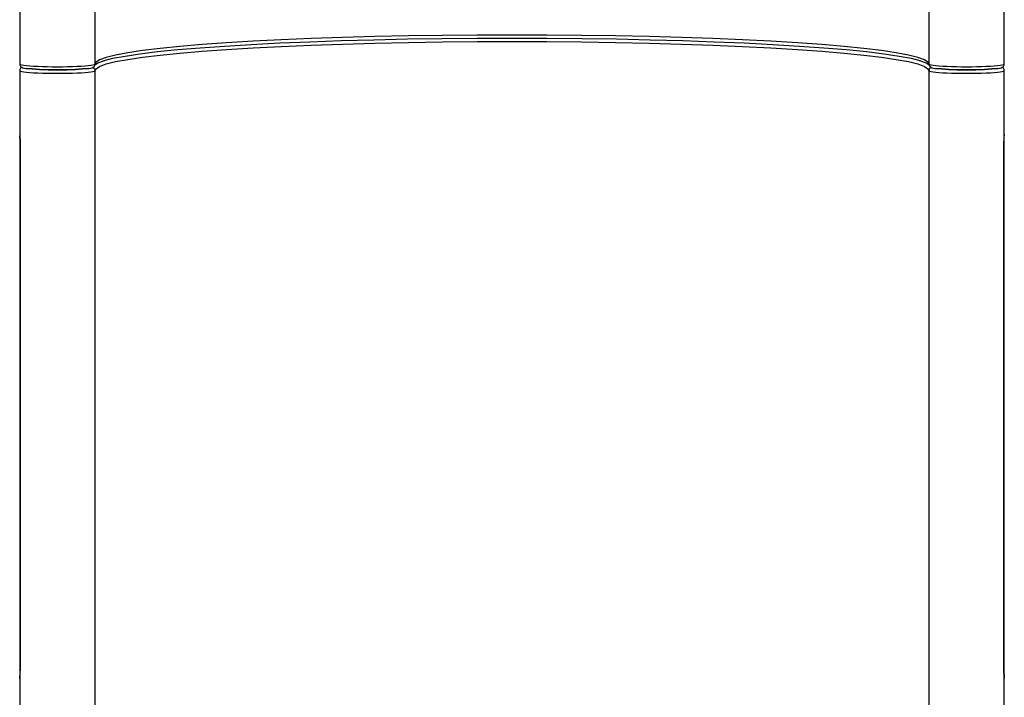
# Model space of a CAD drawing. Units: millimetres. Extents: x -7755 to 17033, y -23670 to 8907.
# Drawn here: x 245 to 1145, y -20941 to -20321 of the extents above; entities that cross this region are included whole.
import ezdxf

# ---------------------------------------------------------------- set-up
doc = ezdxf.new("R2010")
doc.units = ezdxf.units.MM
doc.layers.add('PV-611B', color=7, linetype='Continuous')

# ---------------------------------------------------------------- blocks, each defined once
blk = doc.blocks.new('*U2')
at = {"layer": 'PV-611B'}
for p, q in [((377876.19, -405169.57), (377876.19, -404557.06)), ((378638.19, -404645.26), (378638.19, -405169.57)), ((377807.19, -405114.97), (377807.19, -405169.57)), ((378707.19, -405169.57), (378707.19, -405114.97)), ((378162.44, -405143.83), (378131.89, -405144.47)), ((378193.65, -405143.36), (378162.44, -405143.83)), ((378225.31, -405143.08), (378193.65, -405143.36)), ((378257.19, -405142.99), (378225.31, -405143.08)), ((378289.07, -405143.08), (378257.19, -405142.99)), ((378320.73, -405143.36), (378289.07, -405143.08)), ((378351.94, -405143.83), (378320.73, -405143.36)), ((378382.48, -405144.47), (378351.94, -405143.83)), ((377974.05, -405151.78), (377953.71, -405153.5)), ((377996.37, -405150.19), (377974.05, -405151.78)), ((377994.51, -405153.04), (378018.84, -405151.57)), ((378020.53, -405148.74), (377996.37, -405150.19)), ((378018.84, -405151.57), (378044.84, -405150.25)), ((378046.34, -405147.43), (378020.53, -405148.74)), ((378044.84, -405150.25), (378072.33, -405149.09)), ((378073.64, -405146.28), (378046.34, -405147.43)), ((378046.34, -405153.42), (378073.64, -405152.26)), ((378072.33, -405149.09), (378101.11, -405148.09)), ((378102.22, -405145.29), (378073.64, -405146.28)), ((378073.64, -405152.26), (378102.22, -405151.27)), ((378101.11, -405148.09), (378130.99, -405147.27)), ((378131.89, -405144.47), (378102.22, -405145.29)), ((378102.22, -405151.27), (378131.89, -405150.45)), ((378130.99, -405147.27), (378161.76, -405146.62)), ((378131.89, -405150.45), (378162.44, -405149.81)), ((378161.76, -405146.62), (378193.19, -405146.16)), ((378162.44, -405149.81), (378193.65, -405149.35)), ((378193.19, -405146.16), (378225.08, -405145.87)), ((378193.65, -405149.35), (378225.31, -405149.07)), ((378225.08, -405145.87), (378257.19, -405145.78)), ((378225.31, -405149.07), (378257.19, -405148.98)), ((378257.19, -405145.78), (378289.3, -405145.87)), ((378257.19, -405148.98), (378289.07, -405149.07)), ((378289.07, -405149.07), (378320.73, -405149.35)), ((378289.3, -405145.87), (378321.18, -405146.16)), ((378320.73, -405149.35), (378351.94, -405149.81)), ((378321.18, -405146.16), (378352.61, -405146.62)), ((378351.94, -405149.81), (378382.48, -405150.45)), ((378352.61, -405146.62), (378383.38, -405147.27)), ((378412.15, -405145.29), (378382.48, -405144.47)), ((378382.48, -405150.45), (378412.15, -405151.27)), ((378383.38, -405147.27), (378413.26, -405148.09)), ((378440.73, -405146.28), (378412.15, -405145.29)), ((378412.15, -405151.27), (378440.73, -405152.26)), ((378413.26, -405148.09), (378442.05, -405149.09)), ((378468.03, -405147.43), (378440.73, -405146.28)), ((378440.73, -405152.26), (378468.03, -405153.42)), ((378442.05, -405149.09), (378469.54, -405150.25)), ((378493.84, -405148.74), (378468.03, -405147.43)), ((378469.54, -405150.25), (378495.54, -405151.57)), ((378518, -405150.19), (378493.84, -405148.74)), ((378495.54, -405151.57), (378519.86, -405153.04)), ((378540.32, -405151.78), (378518, -405150.19)), ((378560.66, -405153.5), (378540.32, -405151.78)), ((377894.83, -405161.36), (377886.25, -405163.5)), ((377905.96, -405159.27), (377894.83, -405161.36)), ((377903.45, -405162.18), (377917.13, -405160.15)), ((377919.54, -405157.25), (377905.96, -405159.27)), ((377917.13, -405160.15), (377933.2, -405158.21)), ((377935.5, -405155.33), (377919.54, -405157.25)), ((377919.54, -405163.24), (377935.5, -405161.31)), ((377933.2, -405158.21), (377951.54, -405156.36)), ((377953.71, -405153.5), (377935.5, -405155.33)), ((377935.5, -405161.31), (377953.71, -405159.48)), ((377951.54, -405156.36), (377972.02, -405154.64)), ((377953.71, -405159.48), (377974.05, -405157.77)), ((377972.02, -405154.64), (377994.51, -405153.04)), ((377974.05, -405157.77), (377996.37, -405156.18)), ((377996.37, -405156.18), (378020.53, -405154.73)), ((378020.53, -405154.73), (378046.34, -405153.42)), ((378468.03, -405153.42), (378493.84, -405154.73)), ((378493.84, -405154.73), (378518, -405156.18)), ((378518, -405156.18), (378540.32, -405157.77)), ((378519.86, -405153.04), (378542.35, -405154.64)), ((378540.32, -405157.77), (378560.66, -405159.48)), ((378542.35, -405154.64), (378562.83, -405156.36)), ((378578.88, -405155.33), (378560.66, -405153.5)), ((378560.66, -405159.48), (378578.88, -405161.31)), ((378562.83, -405156.36), (378581.18, -405158.21)), ((378594.83, -405157.25), (378578.88, -405155.33)), ((378578.88, -405161.31), (378594.83, -405163.24)), ((378581.18, -405158.21), (378597.24, -405160.15)), ((378608.42, -405159.27), (378594.83, -405157.25)), ((378597.24, -405160.15), (378610.93, -405162.18)), ((378619.54, -405161.36), (378608.42, -405159.27)), ((378628.12, -405163.5), (378619.54, -405161.36)), ((377807.19, -405169.57), (377807.27, -405169.73)), ((377807.19, -405169.57), (377807.42, -405170.71)), ((377807.27, -405169.73), (377807.91, -405170.06)), ((377807.42, -405170.71), (377808.07, -405171.68)), ((377807.91, -405170.06), (377809.18, -405170.37)), ((377809.18, -405170.37), (377811.05, -405170.68)), ((377811.05, -405170.68), (377813.5, -405170.96)), ((377813.5, -405170.96), (377816.47, -405171.21)), ((377866.9, -405171.21), (377869.87, -405170.96)), ((377869.87, -405170.96), (377872.32, -405170.68)), ((377872.32, -405170.68), (377874.19, -405170.37)), ((377874.19, -405170.37), (377875.47, -405170.06)), ((377875.31, -405171.68), (377875.96, -405170.71)), ((377875.47, -405170.06), (377876.11, -405169.73)), ((377875.96, -405170.71), (377876.74, -405168.98)), ((377875.96, -405170.71), (377876.19, -405169.57)), ((377876.11, -405169.73), (377876.19, -405169.57)), ((377876.94, -405167.9), (377876.19, -405169.57)), ((377876.34, -405169.87), (377878.63, -405168.35)), ((377880.27, -405165.69), (377876.94, -405167.9)), ((377878.63, -405168.35), (377884.63, -405166.15)), ((377886.25, -405163.5), (377880.27, -405165.69)), ((377880.27, -405171.67), (377886.25, -405169.48)), ((377884.41, -405166.23), (377892.24, -405164.28)), ((377886.25, -405169.48), (377894.83, -405167.34)), ((377892.24, -405164.28), (377903.45, -405162.18)), ((377894.83, -405167.34), (377905.96, -405165.25)), ((377905.96, -405165.25), (377919.54, -405163.24)), ((378594.83, -405163.24), (378608.42, -405165.25)), ((378608.42, -405165.25), (378619.54, -405167.34)), ((378610.93, -405162.18), (378622.13, -405164.28)), ((378619.54, -405167.34), (378628.12, -405169.48)), ((378622.13, -405164.28), (378629.96, -405166.23)), ((378634.1, -405165.69), (378628.12, -405163.5)), ((378628.12, -405169.48), (378634.1, -405171.67)), ((378629.74, -405166.15), (378635.74, -405168.35)), ((378637.43, -405167.9), (378634.1, -405165.69)), ((378635.74, -405168.35), (378638.06, -405169.88)), ((378638.19, -405169.57), (378637.43, -405167.9)), ((378637.64, -405168.98), (378638.67, -405171.19)), ((378638.19, -405169.57), (378638.27, -405169.73)), ((378638.19, -405169.57), (378638.19, -405169.6)), ((378638.19, -405169.6), (378638.19, -405169.64)), ((378638.19, -405169.64), (378638.2, -405169.79)), ((378638.2, -405169.79), (378638.67, -405171.19)), ((378638.27, -405169.73), (378638.91, -405170.06)), ((378638.91, -405170.06), (378640.18, -405170.37)), ((378640.18, -405170.37), (378642.05, -405170.68)), ((378642.05, -405170.68), (378644.5, -405170.96)), ((378644.5, -405170.96), (378647.47, -405171.21)), ((378697.9, -405171.21), (378700.87, -405170.96)), ((378700.87, -405170.96), (378703.32, -405170.68)), ((378703.32, -405170.68), (378705.19, -405170.37)), ((378705.19, -405170.37), (378706.47, -405170.06)), ((378706.31, -405171.68), (378706.96, -405170.71)), ((378706.47, -405170.06), (378707.11, -405169.73)), ((378706.96, -405170.71), (378707.19, -405169.57)), ((378707.11, -405169.73), (378707.19, -405169.57)), ((377807.42, -405174.41), (377807.19, -405175.55)), ((377807.19, -405175.55), (377807.27, -405175.72)), ((377807.19, -405175.55), (377807.19, -405230.16)), ((377807.27, -405175.72), (377807.91, -405176.04)), ((377808.4, -405172.15), (377807.42, -405174.41)), ((377808.07, -405173.44), (377807.42, -405174.41)), ((377807.91, -405176.04), (377809.18, -405176.36)), ((377808.07, -405171.68), (377809.08, -405172.43)), ((377809.04, -405172.79), (377808.07, -405173.44)), ((377808.52, -405172.02), (377808.4, -405172.15)), ((377809.59, -405172.68), (377809.04, -405172.79)), ((377809.08, -405172.43), (377810.04, -405172.91)), ((377809.18, -405176.36), (377811.05, -405176.66)), ((377810.04, -405172.91), (377812.99, -405173.48)), ((377811.05, -405176.66), (377813.5, -405176.94)), ((377812.99, -405173.48), (377813.72, -405173.57)), ((377813.5, -405176.94), (377816.47, -405177.2)), ((377818.67, -405174.06), (377813.72, -405173.57)), ((377813.72, -405173.57), (377818.67, -405174.06)), ((377816.47, -405171.21), (377819.91, -405171.43)), ((377816.47, -405177.2), (377819.91, -405177.42)), ((377825.32, -405174.44), (377818.67, -405174.06)), ((377818.67, -405174.06), (377825.32, -405174.44)), ((377819.91, -405171.43), (377823.76, -405171.62)), ((377819.91, -405177.42), (377823.76, -405177.61)), ((377823.76, -405171.62), (377827.94, -405171.78)), ((377823.76, -405177.61), (377827.94, -405177.76)), ((377833.19, -405174.68), (377825.32, -405174.44)), ((377825.32, -405174.44), (377833.19, -405174.68)), ((377827.94, -405171.78), (377832.38, -405171.89)), ((377827.94, -405177.76), (377832.38, -405177.87)), ((377832.38, -405171.89), (377836.99, -405171.95)), ((377832.38, -405177.87), (377836.99, -405177.94)), ((377841.69, -405174.76), (377833.19, -405174.68)), ((377833.19, -405174.68), (377841.69, -405174.76)), ((377836.99, -405171.95), (377846.38, -405171.95)), ((377836.99, -405177.94), (377846.38, -405177.94)), ((377850.19, -405174.68), (377841.69, -405174.76)), ((377841.69, -405174.76), (377850.19, -405174.68)), ((377846.38, -405171.95), (377850.99, -405171.89)), ((377846.38, -405177.94), (377850.99, -405177.87)), ((377858.05, -405174.44), (377850.19, -405174.68)), ((377850.19, -405174.68), (377858.05, -405174.44)), ((377850.99, -405171.89), (377855.43, -405171.78)), ((377850.99, -405177.87), (377855.43, -405177.76)), ((377855.43, -405171.78), (377859.61, -405171.62)), ((377855.43, -405177.76), (377859.61, -405177.61)), ((377864.71, -405174.06), (377858.05, -405174.44)), ((377858.05, -405174.44), (377864.71, -405174.06)), ((377859.61, -405171.62), (377863.46, -405171.43)), ((377859.61, -405177.61), (377863.46, -405177.42)), ((377863.46, -405171.43), (377866.9, -405171.21)), ((377863.46, -405177.42), (377866.9, -405177.2)), ((377869.66, -405173.57), (377864.71, -405174.06)), ((377864.71, -405174.06), (377869.66, -405173.57)), ((377866.9, -405177.2), (377869.87, -405176.94)), ((377869.66, -405173.57), (377870.38, -405173.48)), ((377869.87, -405176.94), (377872.32, -405176.66)), ((377870.38, -405173.48), (377873.33, -405172.91)), ((377872.32, -405176.66), (377874.19, -405176.36)), ((377873.33, -405172.91), (377874.3, -405172.43)), ((377873.79, -405172.68), (377874.33, -405172.79)), ((377874.19, -405176.36), (377875.47, -405176.04)), ((377874.3, -405172.43), (377875.31, -405171.68)), ((377874.33, -405172.79), (377875.31, -405173.44)), ((377875.31, -405173.44), (377875.96, -405174.41)), ((377875.47, -405176.04), (377876.11, -405175.72)), ((377875.96, -405174.41), (377876.19, -405175.55)), ((377876.11, -405175.72), (377876.19, -405175.55)), ((377876.19, -405175.55), (377876.94, -405173.88)), ((377876.19, -405788.06), (377876.19, -405175.55)), ((377876.94, -405173.88), (377880.27, -405171.67)), ((378634.1, -405171.67), (378637.43, -405173.88)), ((378637.43, -405173.88), (378638.19, -405175.55)), ((378638.42, -405174.41), (378638.19, -405175.55)), ((378638.19, -405175.55), (378638.27, -405175.72)), ((378638.19, -405175.55), (378638.19, -405263.75)), ((378638.27, -405175.72), (378638.91, -405176.04)), ((378639.07, -405173.44), (378638.42, -405174.41)), ((378638.67, -405171.19), (378639.75, -405172.19)), ((378638.91, -405176.04), (378640.18, -405176.36)), ((378640.04, -405172.79), (378639.07, -405173.44)), ((378639.75, -405172.19), (378640.08, -405172.43)), ((378640.59, -405172.68), (378640.04, -405172.79)), ((378640.08, -405172.43), (378641.04, -405172.91)), ((378640.18, -405176.36), (378642.05, -405176.66)), ((378641.04, -405172.91), (378643.99, -405173.48)), ((378642.05, -405176.66), (378644.5, -405176.94)), ((378643.99, -405173.48), (378644.72, -405173.57)), ((378644.5, -405176.94), (378647.47, -405177.2)), ((378649.67, -405174.06), (378644.72, -405173.57)), ((378644.72, -405173.57), (378649.67, -405174.06)), ((378647.47, -405171.21), (378650.91, -405171.43)), ((378647.47, -405177.2), (378650.91, -405177.42)), ((378656.32, -405174.44), (378649.67, -405174.06)), ((378649.67, -405174.06), (378656.32, -405174.44)), ((378650.91, -405171.43), (378654.76, -405171.62)), ((378650.91, -405177.42), (378654.76, -405177.61)), ((378654.76, -405171.62), (378658.94, -405171.78)), ((378654.76, -405177.61), (378658.94, -405177.76)), ((378664.19, -405174.68), (378656.32, -405174.44)), ((378656.32, -405174.44), (378664.19, -405174.68)), ((378658.94, -405171.78), (378663.38, -405171.89)), ((378658.94, -405177.76), (378663.38, -405177.87)), ((378663.38, -405171.89), (378667.99, -405171.95)), ((378663.38, -405177.87), (378667.99, -405177.94)), ((378672.69, -405174.76), (378664.19, -405174.68)), ((378664.19, -405174.68), (378672.69, -405174.76)), ((378667.99, -405171.95), (378677.38, -405171.95)), ((378667.99, -405177.94), (378677.38, -405177.94)), ((378681.19, -405174.68), (378672.69, -405174.76)), ((378672.69, -405174.76), (378681.19, -405174.68)), ((378677.38, -405171.95), (378681.99, -405171.89)), ((378677.38, -405177.94), (378681.99, -405177.87)), ((378689.05, -405174.44), (378681.19, -405174.68)), ((378681.19, -405174.68), (378689.05, -405174.44)), ((378681.99, -405171.89), (378686.43, -405171.78)), ((378681.99, -405177.87), (378686.43, -405177.76)), ((378686.43, -405171.78), (378690.61, -405171.62)), ((378686.43, -405177.76), (378690.61, -405177.61)), ((378695.71, -405174.06), (378689.05, -405174.44)), ((378689.05, -405174.44), (378695.71, -405174.06)), ((378690.61, -405171.62), (378694.46, -405171.43)), ((378690.61, -405177.61), (378694.46, -405177.42)), ((378694.46, -405171.43), (378697.9, -405171.21)), ((378694.46, -405177.42), (378697.9, -405177.2)), ((378700.66, -405173.57), (378695.71, -405174.06)), ((378695.71, -405174.06), (378700.66, -405173.57)), ((378697.9, -405177.2), (378700.87, -405176.94)), ((378700.66, -405173.57), (378701.38, -405173.48)), ((378700.87, -405176.94), (378703.32, -405176.66)), ((378701.38, -405173.48), (378704.33, -405172.91)), ((378703.32, -405176.66), (378705.19, -405176.36)), ((378704.33, -405172.91), (378705.3, -405172.43)), ((378705.33, -405172.79), (378704.79, -405172.68)), ((378705.19, -405176.36), (378706.47, -405176.04)), ((378705.3, -405172.43), (378706.31, -405171.68)), ((378706.31, -405173.44), (378705.33, -405172.79)), ((378705.98, -405172.15), (378705.85, -405172.02)), ((378706.96, -405174.41), (378705.98, -405172.15)), ((378706.96, -405174.41), (378706.31, -405173.44)), ((378706.47, -405176.04), (378707.11, -405175.72)), ((378707.19, -405175.55), (378706.96, -405174.41)), ((378707.11, -405175.72), (378707.19, -405175.55)), ((378707.19, -405230.16), (378707.19, -405175.55)), ((377807.19, -405230.16), (377807.21, -405231.28)), ((377807.21, -405231.28), (377807.28, -405232.84)), ((377807.28, -405232.84), (377807.34, -405233.85)), ((377807.34, -405233.85), (377807.41, -405235.12)), ((378707.04, -405233.85), (378706.87, -405236.74)), ((378706.92, -405236.6), (378707.04, -405233.85)), ((378707.04, -405233.85), (378707.12, -405232.26)), ((378707.12, -405232.26), (378707.16, -405231.28)), ((378707.16, -405231.28), (378707.18, -405230.45)), ((378707.18, -405230.45), (378707.19, -405230.16)), ((377807.35, -405234.08), (377807.46, -405236.6)), ((377807.63, -405239.61), (377807.41, -405235.12)), ((377807.46, -405236.6), (377807.63, -405239.61)), ((377807.53, -405237.9), (377807.62, -405242.86)), ((377807.62, -405242.86), (377807.69, -405242.93)), ((377807.62, -405242.86), (377807.62, -405721.42)), ((377807.69, -405242.93), (377807.63, -405239.61)), ((377807.69, -405721.49), (377807.69, -405242.93)), ((378706.76, -405239.26), (378706.69, -405242.93)), ((378706.69, -405242.93), (378706.75, -405242.86)), ((378706.69, -405242.93), (378706.69, -405721.49)), ((378706.75, -405242.86), (378706.92, -405236.6)), ((378706.75, -405721.42), (378706.75, -405242.86)), ((378706.87, -405236.76), (378706.76, -405239.26)), ((378706.87, -405236.74), (378706.87, -405236.76)), ((378638.19, -405263.75), (378638.19, -405788.06)), ((377807.34, -405730.21), (377807.5, -405727.52)), ((377807.46, -405727.57), (377807.34, -405730.21)), ((377807.62, -405721.42), (377807.46, -405727.57)), ((377807.5, -405727.5), (377807.62, -405725.11)), ((377807.5, -405727.52), (377807.5, -405727.5)), ((377807.69, -405721.49), (377807.62, -405721.42)), ((377807.62, -405725.11), (377807.69, -405721.49)), ((378706.75, -405721.42), (378706.69, -405721.49)), ((378706.69, -405721.49), (378706.74, -405724.77)), ((378706.74, -405724.77), (378706.96, -405729.04)), ((378706.92, -405727.57), (378706.74, -405724.77)), ((378706.84, -405726.42), (378706.75, -405721.42)), ((378707.03, -405730.1), (378706.92, -405727.57)), ((377807.21, -405732.51), (377807.19, -405733.22)), ((377807.19, -405733.22), (377807.19, -405733.46)), ((377807.19, -405733.46), (377807.19, -405788.06)), ((377807.25, -405731.65), (377807.21, -405732.51)), ((377807.34, -405730.11), (377807.25, -405731.65)), ((377807.25, -405731.65), (377807.34, -405730.21)), ((378706.96, -405729.04), (378707.04, -405730.21)), ((378707.09, -405731.13), (378707.03, -405730.1)), ((378707.04, -405730.21), (378707.09, -405731.13)), ((378707.16, -405732.51), (378707.09, -405731.13)), ((378707.19, -405733.46), (378707.16, -405732.51)), ((378707.19, -405788.06), (378707.19, -405733.46))]:
    blk.add_line(p, q, dxfattribs=at)

msp = doc.modelspace()

# ---------------------------------------------------------------- block references
at = {"layer": 'PV-611B'}
msp.add_blockref('*U2', (-377562.22, 384807.97), dxfattribs=at)

doc.saveas('drawing.dxf')
